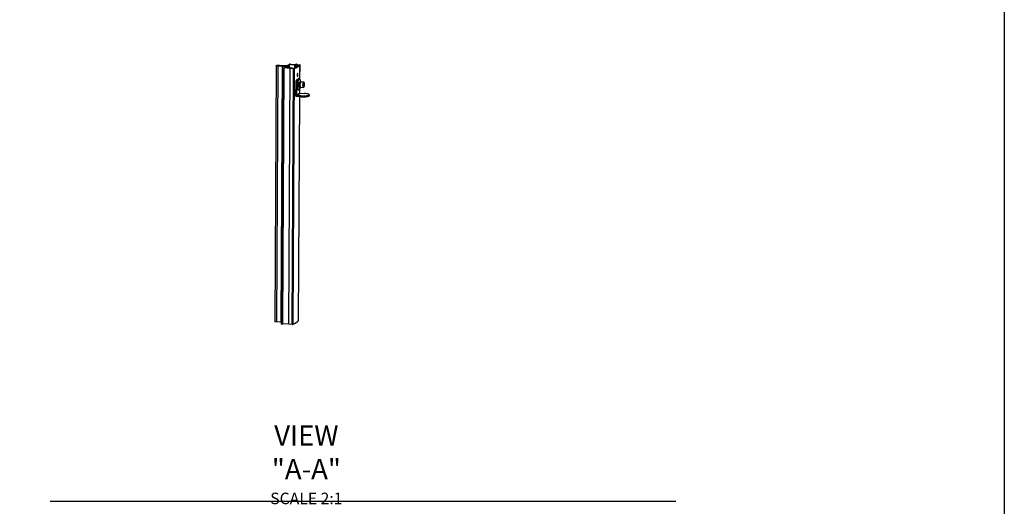
# Model space of a CAD drawing. Units: millimetres. Extents: x -3959 to 112836, y -98115 to 7275.
# Drawn here: x 11636 to 18038, y -85245 to -82079 of the extents above; entities that cross this region are included whole.
import ezdxf

# ---------------------------------------------------------------- set-up
doc = ezdxf.new("R2010")
doc.units = ezdxf.units.MM
doc.header["$LTSCALE"] = 0.3
doc.header["$MEASUREMENT"] = 0
doc.layers.get('0').update_dxf_attribs({"linetype": 'CONTINUOUS', "lineweight": 0})
doc.layers.add('DIM', color=7, linetype='CONTINUOUS')
doc.layers.add('DIMENS', color=1, linetype='CONTINUOUS', lineweight=0)
doc.styles.get("Standard").update_dxf_attribs({"font": 'txt.shx', "width": 0.9})

msp = doc.modelspace()

# ---------------------------------------------------------------- linework, layer by layer
at = {"color": 7, "linetype": 'Continuous', "lineweight": 25}
for p, q in [((13303.60457, -82378.1806), (13294.79223, -84042.12808)), ((13308.08043, -84045.32852), (13316.89277, -82381.38105)), ((13344.50536, -82382.87152), (13316.89277, -82381.38105)), ((13344.28768, -82382.01991), (13318.07065, -82380.60477)), ((13325.13798, -82375.94709), (13351.355, -82377.36223)), ((13326.31587, -82375.17081), (13353.92846, -82376.66128)), ((13335.69302, -84046.81899), (13344.50536, -82382.87152)), ((13337.37249, -84060.01146), (13346.18483, -82396.06399)), ((13339.54307, -84060.12863), (13348.35541, -82396.18116)), ((13340.61827, -84060.03604), (13349.43061, -82396.08857)), ((13348.35541, -82396.18116), (13346.18483, -82396.06399)), ((13347.45856, -84056.76508), (13356.2709, -82392.81761)), ((13394.74425, -82395.50422), (13356.2709, -82392.81761)), ((13390.34095, -82394.53418), (13357.38995, -82392.25926)), ((13376.50044, -82382.57911), (13381.69238, -82382.86461)), ((13385.93192, -84059.45169), (13394.74425, -82395.50422)), ((13387.86486, -82382.69427), (13386.16706, -82382.26653)), ((13387.57771, -82382.62193), (13387.58453, -82381.33601)), ((13387.58453, -82381.33601), (13390.22731, -82381.14339)), ((13387.80309, -82394.35896), (13387.86486, -82382.69427)), ((13390.15646, -82394.52144), (13390.22731, -82381.14339)), ((13391.06433, -82394.55581), (13391.19448, -82369.98057)), ((13391.19448, -82369.98057), (13425.53757, -82371.33805)), ((13395.18132, -82365.93683), (13391.80507, -82369.40077)), ((13391.80507, -82369.40077), (13431.95176, -82370.95845)), ((13392.35802, -82365.63381), (13394.5286, -82365.75098)), ((13416.06436, -82396.99303), (13394.74425, -82395.50422)), ((13395.17383, -82369.53148), (13395.19301, -82365.911)), ((13399.94988, -82393.17055), (13399.04009, -82392.67369)), ((13399.94207, -82394.64665), (13399.94988, -82393.17055)), ((13405.00843, -82394.33826), (13405.0127, -82393.53259)), ((13407.47811, -82393.27708), (13405.0127, -82393.53259)), ((13406.22475, -82395.28014), (13408.07742, -82394.39549)), ((13407.25202, -84060.9405), (13416.06436, -82396.99303)), ((13417.27793, -82396.39389), (13407.30731, -82395.70552)), ((13408.50675, -82395.78833), (13408.51647, -82393.95362)), ((13414.17028, -84060.38394), (13422.98261, -82396.43647)), ((13425.91544, -82372.91961), (13425.80938, -82392.94625)), ((13426.97417, -82371.71848), (13426.02094, -82372.70018)), ((13427.60473, -82391.96209), (13427.701, -82373.78488)), ((13427.701, -82373.78488), (13429.86674, -82373.45402)), ((13429.77517, -82390.74273), (13429.86674, -82373.45402)), ((13431.95176, -82370.95845), (13433.87764, -82369.03529)), ((13432.04338, -82368.66069), (13432.03163, -82370.87869)), ((13432.24104, -82368.56134), (13434.60964, -82368.02114)), ((13432.71039, -82370.20089), (13432.71771, -82368.81935)), ((13433.22739, -82368.84686), (13432.71771, -82368.81935)), ((13433.22293, -82369.68908), (13433.22739, -82368.84686)), ((13434.98494, -82371.07614), (13454.25485, -82371.8238)), ((13435.10466, -82387.59527), (13435.1785, -82373.65198)), ((13435.1785, -82373.65198), (13436.55395, -82374.11481)), ((13435.55746, -82367.96863), (13437.93045, -82368.09672)), ((13436.48709, -82386.73909), (13436.55395, -82374.11481)), ((13437.91407, -82371.18979), (13437.93045, -82368.09672)), ((13443.16622, -82382.32427), (13443.2207, -82372.03701)), ((13443.2207, -82372.03701), (13453.61255, -82372.44776)), ((13458.15315, -82468.96976), (13458.66245, -82372.80344)), ((13453.68996, -82462.06776), (13440.54945, -82470.72794)), ((13454.56639, -82461.79926), (13449.7963, -82461.54178)), ((13435.74413, -82491.5384), (13435.32158, -82571.32466)), ((13454.97087, -82466.25244), (13448.79332, -82465.91899)), ((13453.14774, -82488.57865), (13453.77692, -82488.37158)), ((13453.46552, -82488.43416), (13454.22231, -82488.48177)), ((13453.72315, -82516.93465), (13460.70333, -82517.37376)), ((13454.06565, -82488.44073), (13454.44022, -82488.70076)), ((13457.88519, -82556.45424), (13458.05198, -82524.96198)), ((13458.85872, -82483.8372), (13466.16238, -82484.29668)), ((13460.05059, -82516.59281), (13460.77509, -82517.45962)), ((13461.90794, -82518.13677), (13481.48856, -82519.19369)), ((13462.55699, -82484.44789), (13462.52743, -82484.47637)), ((13483.33677, -82484.95354), (13463.75616, -82483.89662)), ((13481.74608, -82508.17877), (13485.7276, -82508.39368)), ((13481.90887, -82498.3778), (13486.62076, -82498.63213)), ((13482.43828, -82511.05894), (13483.1742, -82511.92448)), ((13482.68772, -82518.64242), (13484.31491, -82517.07485)), ((13484.96053, -82492.40138), (13483.50074, -82493.30863)), ((13485.91863, -82487.3643), (13484.46962, -82485.63069)), ((13457.88519, -82556.45424), (13435.32158, -82571.32466)), ((13436.59431, -82572.69791), (13436.56149, -82578.89478)), ((13464.9101, -82580.42497), (13436.56149, -82578.89478)), ((13436.59431, -82572.69791), (13459.15792, -82557.82749)), ((13464.94292, -82574.22811), (13436.59431, -82572.69791)), ((13445.0969, -82534.3993), (13451.27444, -82534.73275)), ((13449.75219, -84036.93389), (13457.46805, -82580.02327)), ((13449.85011, -84036.75092), (13457.56497, -82580.0285)), ((13459.15792, -82557.82749), (13487.50653, -82559.35769)), ((13464.94292, -82574.22811), (13464.9101, -82580.42497)), ((13519.2923, -82573.21803), (13519.32512, -82567.02116)), ((13335.69302, -84046.81899), (13308.08043, -84045.32852)), ((13337.44179, -84046.92628), (13335.69302, -84046.81899)), ((13339.54307, -84060.12863), (13337.37249, -84060.01146)), ((13385.93192, -84059.45169), (13347.45856, -84056.76508)), ((13407.25202, -84060.9405), (13385.93192, -84059.45169)), ((13450.14311, -84036.74693), (13450.04455, -84036.92956))]:
    msp.add_line(p, q, dxfattribs=at)
at = {"color": 8, "linetype": 'Continuous', "lineweight": 25}
for p, q in [((13325.1113, -82380.98481), (13325.13798, -82375.94709)), ((13351.32732, -82382.58883), (13351.355, -82377.36223)), ((13373.3029, -82381.36349), (13373.32623, -82376.95724)), ((13374.22655, -82393.42165), (13374.28285, -82382.79178)), ((13376.44221, -82393.57461), (13376.50044, -82382.57911)), ((13378.98318, -82379.85566), (13378.98404, -82379.69319)), ((13381.63376, -82393.93304), (13381.69238, -82382.86461)), ((13395.16228, -82369.53103), (13395.18132, -82365.93683)), ((13406.22354, -82395.5081), (13406.22475, -82395.28014)), ((13408.0702, -82395.75819), (13408.07742, -82394.39549)), ((13425.42202, -82393.15582), (13425.53757, -82371.33805)), ((13440.14051, -82384.38574), (13440.19962, -82373.22554)), ((13441.04801, -82383.77892), (13441.10885, -82372.28997)), ((13453.60358, -82374.14182), (13453.61255, -82372.44776)), ((13458.05709, -82468.80031), (13458.56452, -82372.98642)), ((13453.68996, -82462.06776), (13449.01439, -82461.81538)), ((13435.74413, -82491.5384), (13431.06856, -82491.28602)), ((13435.87388, -82470.47556), (13440.54945, -82470.72794)), ((13435.32158, -82571.32466), (13429.99998, -82571.03741))]:
    msp.add_line(p, q, dxfattribs=at)
at = {"color": 0, "lineweight": 25, "ltscale": 0.5}
for p, q in [((13435.87388, -82470.47556), (13449.01439, -82461.81538)), ((13449.01439, -82461.81538), (13449.7963, -82461.54178)), ((13431.06856, -82491.28602), (13429.99998, -82571.03741))]:
    msp.add_line(p, q, dxfattribs=at)
at = {"color": 7, "linetype": 'Continuous', "lineweight": 25, "flags": 128}
for points in [[(13316.89277, -82381.38105), (13313.59415, -82381.13845), (13310.60337, -82380.78584), (13308.03534, -82380.33678), (13305.98876, -82379.80852), (13304.54228, -82379.22136), (13303.75149, -82378.59788), (13303.64676, -82377.96202), (13304.23214, -82377.33822), (13305.48512, -82376.75046), (13307.35755, -82376.22132), (13309.77748, -82375.77114), (13312.6519, -82375.41722), (13315.87036, -82375.17315), (13319.30918, -82375.04833), (13322.83619, -82375.04754), (13326.31587, -82375.17081)], [(13318.07065, -82380.60477), (13315.25999, -82380.38989), (13312.76747, -82380.069), (13310.71806, -82379.6582), (13309.21453, -82379.17809), (13308.33227, -82378.65274), (13308.11554, -82378.1085), (13308.57518, -82377.57265), (13309.68816, -82377.07206), (13311.39867, -82376.63185), (13313.62093, -82376.27407), (13316.24351, -82376.01668), (13319.13491, -82375.87258), (13322.15013, -82375.84899), (13325.13798, -82375.94709)], [(13361.23868, -82388.54346), (13362.15644, -82387.85838), (13362.44364, -82387.15242), (13362.09273, -82386.44412), (13361.11292, -82385.75209), (13359.52996, -82385.0945), (13357.3854, -82384.48861), (13354.73556, -82383.95033), (13351.65004, -82383.49381), (13348.20986, -82383.13103), (13344.50536, -82382.87152)], [(13353.92846, -82376.66128), (13357.79999, -82376.81071), (13361.73689, -82376.84613), (13365.63577, -82376.76661), (13369.39424, -82376.57425), (13372.9136, -82376.27408), (13376.10142, -82375.87401), (13378.87401, -82375.38452), (13381.15853, -82374.81848), (13382.89501, -82374.19075), (13384.03783, -82373.51781)], [(13373.32623, -82376.95724), (13374.30001, -82376.89241), (13375.34416, -82376.88142), (13376.37019, -82376.92521), (13377.29113, -82377.02006), (13378.02891, -82377.15793), (13378.521, -82377.32714), (13378.72569, -82377.51335), (13378.62563, -82377.70077)], [(13380.24059, -82380.09337), (13379.91558, -82380.06899), (13379.62099, -82380.0339), (13379.36785, -82379.98943), (13379.16566, -82379.93724), (13379.022, -82379.87929), (13378.94227, -82379.81775), (13378.92946, -82379.75493), (13378.98404, -82379.69319)], [(13386.16706, -82382.26653), (13384.56008, -82382.38927), (13382.79645, -82382.38458), (13381.17017, -82382.25326), (13379.95233, -82382.0172), (13379.34596, -82381.71574), (13379.45214, -82381.39915), (13380.25316, -82381.12019), (13381.6155, -82380.92538), (13383.31205, -82380.84718), (13385.05999, -82380.89864), (13386.56794, -82381.07116), (13387.58453, -82381.33601)], [(13394.5286, -82365.75098), (13394.68307, -82365.76213), (13394.82445, -82365.77812), (13394.94801, -82365.79841), (13395.0496, -82365.82231), (13395.12581, -82365.84903), (13395.17407, -82365.87767), (13395.19279, -82365.90727), (13395.18132, -82365.93683)], [(13405.0127, -82393.53259), (13405.59693, -82393.83536), (13405.46728, -82394.15155), (13404.64538, -82394.42845), (13403.26822, -82394.6199), (13401.56539, -82394.69398), (13399.82075, -82394.63835), (13398.32513, -82394.46227), (13397.32786, -82394.19511), (13396.99518, -82393.88139), (13397.38255, -82393.57342), (13398.4254, -82393.32253), (13399.94988, -82393.17055)], [(13407.30731, -82395.70552), (13406.98422, -82395.67645), (13406.69755, -82395.6366), (13406.45859, -82395.58756), (13406.27674, -82395.53126), (13406.15917, -82395.46991), (13406.1105, -82395.40592), (13406.13265, -82395.34182), (13406.22475, -82395.28014)], [(13408.07742, -82394.39549), (13408.3115, -82394.25817), (13408.45818, -82394.11657), (13408.51561, -82393.97244), (13408.48307, -82393.8276), (13408.36097, -82393.68387), (13408.15084, -82393.54303), (13407.85532, -82393.40687), (13407.47811, -82393.27708)], [(13425.53757, -82371.33805), (13425.87193, -82371.35745), (13426.1811, -82371.388), (13426.4535, -82371.42855), (13426.67891, -82371.47758), (13426.84887, -82371.53325), (13426.95703, -82371.59348), (13426.99932, -82371.656), (13426.97417, -82371.71848)], [(13426.02094, -82372.70018), (13425.9284, -82372.84313), (13425.92494, -82372.9875), (13426.0106, -82373.1315), (13426.18432, -82373.27334), (13426.44395, -82373.41127), (13426.78626, -82373.54359), (13427.20701, -82373.66864), (13427.701, -82373.78488)], [(13429.86674, -82373.45402), (13428.99937, -82373.17293), (13428.81815, -82372.85597), (13429.35327, -82372.55598), (13430.51554, -82372.32295), (13432.1112, -82372.19575), (13433.87425, -82372.19558), (13435.51079, -82372.32245), (13436.74801, -82372.55523), (13437.37965, -82372.85511), (13437.30043, -82373.1721), (13436.52354, -82373.45335), (13435.1785, -82373.65198)], [(13432.71771, -82368.81935), (13432.51038, -82368.80391), (13432.32939, -82368.77978), (13432.18611, -82368.74847), (13432.08954, -82368.71194), (13432.04573, -82368.67248), (13432.05745, -82368.63258), (13432.12394, -82368.59474), (13432.24104, -82368.56134)], [(13433.87764, -82369.03529), (13433.89579, -82369.00533), (13433.88174, -82368.97514), (13433.83602, -82368.94582), (13433.7603, -82368.91845), (13433.65737, -82368.89405), (13433.53103, -82368.87351), (13433.38592, -82368.85758), (13433.22739, -82368.84686)], [(13453.61255, -82372.44776), (13453.9514, -82372.46752), (13454.26418, -82372.49871), (13454.53885, -82372.54014), (13454.76483, -82372.59022), (13454.9334, -82372.64701), (13455.03808, -82372.70833), (13455.07483, -82372.77181), (13455.04224, -82372.83502)], [(13454.25485, -82371.8238), (13455.27502, -82371.88254), (13456.21727, -82371.97583), (13457.04512, -82372.10005), (13457.72651, -82372.25041), (13458.23506, -82372.42106), (13458.55108, -82372.60542), (13458.66234, -82372.79633), (13458.56452, -82372.98642)], [(13457.7301, -82468.27204), (13457.5658, -82467.35473), (13456.99407, -82465.05788), (13456.29176, -82463.32654), (13455.48586, -82462.22722), (13454.60734, -82461.80219), (13453.68996, -82462.06776)], [(13435.87388, -82470.47556), (13434.9529, -82471.42155), (13434.06371, -82473.01158), (13433.24048, -82475.18456), (13432.51484, -82477.85699), (13431.91469, -82480.92616), (13431.46309, -82484.27412), (13431.17738, -82487.77222), (13431.06856, -82491.28602)], [(13440.54945, -82470.72794), (13439.62847, -82471.67392), (13438.73928, -82473.26396), (13437.91605, -82475.43694), (13437.19042, -82478.10937), (13436.59027, -82481.17853), (13436.13866, -82484.5265), (13435.85296, -82488.02459), (13435.74413, -82491.5384)], [(13445.0969, -82534.3993), (13444.45489, -82534.27138), (13443.30365, -82533.54588), (13442.22024, -82532.19844), (13441.22485, -82530.25417), (13440.33602, -82527.74929), (13439.57029, -82524.73046), (13438.94195, -82521.25391), (13438.4627, -82517.3844), (13438.14145, -82513.19402), (13437.9842, -82508.76082), (13437.99387, -82504.16739), (13438.17029, -82499.4993), (13438.51017, -82494.8435), (13439.00717, -82490.28672), (13439.65204, -82485.91384), (13440.43277, -82481.80632), (13441.33481, -82478.04069), (13442.34136, -82474.68708), (13443.43367, -82471.80796), (13444.59139, -82469.45698), (13445.79296, -82467.67792), (13447.01598, -82466.50392)], [(13459.91673, -82517.47387), (13459.63499, -82518.84542), (13458.73295, -82522.61106), (13457.7264, -82525.96467), (13456.63409, -82528.84379), (13455.47637, -82531.19477), (13454.2748, -82532.97383), (13453.05178, -82534.14783), (13451.83007, -82534.6949), (13450.63244, -82534.60484), (13449.4812, -82533.87933), (13448.39779, -82532.53189), (13447.4024, -82530.58762), (13446.51356, -82528.08274), (13445.74784, -82525.06391), (13445.1195, -82521.58736), (13444.64024, -82517.71785), (13444.31899, -82513.52747), (13444.16174, -82509.09427), (13444.17142, -82504.50085), (13444.34784, -82499.83275), (13444.68771, -82495.17695), (13445.18472, -82490.62017), (13445.82959, -82486.24729), (13446.61032, -82482.13978), (13447.51236, -82478.37414), (13448.51891, -82475.02053), (13449.61122, -82472.14141), (13450.76894, -82469.79043), (13451.9705, -82468.01137), (13453.19353, -82466.83737), (13453.19353, -82466.83737)], [(13447.01598, -82466.50392), (13448.23769, -82465.95685), (13448.79332, -82465.91899)], [(13450.26128, -82507.76747), (13450.0711, -82506.05275), (13449.94871, -82503.41872), (13449.99743, -82500.62695), (13450.21463, -82497.82793), (13450.5886, -82495.17257), (13451.09919, -82492.80401), (13451.71885, -82490.84994), (13452.4142, -82489.41572), (13453.14774, -82488.57865)], [(13453.19353, -82466.83737), (13454.41524, -82466.2903), (13455.61287, -82466.38036), (13456.76411, -82467.10587), (13457.84752, -82468.45331), (13458.84291, -82470.39758), (13459.73175, -82472.90246), (13460.49747, -82475.92129), (13461.12581, -82479.39784), (13461.60507, -82483.26735), (13461.6617, -82483.85775)], [(13458.61842, -82498.31674), (13458.39758, -82501.6671), (13458.34715, -82504.99248), (13458.46908, -82508.16506), (13458.75867, -82511.06294), (13459.2048, -82513.57475), (13459.79032, -82515.60396), (13460.49273, -82517.07258), (13461.28505, -82517.92419), (13461.90794, -82518.13677)], [(13463.75616, -82483.89662), (13463.52729, -82483.90733), (13462.64881, -82484.36297), (13461.77737, -82485.45861), (13460.94646, -82487.15213), (13460.18801, -82489.37846), (13459.53118, -82492.05204), (13459.00119, -82495.07013), (13458.61842, -82498.31674)], [(13482.68772, -82518.64242), (13482.59591, -82518.72733), (13481.71742, -82519.18297), (13480.86566, -82518.98111), (13480.07335, -82518.1295), (13479.37093, -82516.66088), (13478.78541, -82514.63167), (13478.33928, -82512.11986), (13478.04969, -82509.22198), (13477.92777, -82506.0494), (13477.97819, -82502.72402), (13478.19903, -82499.37366)], [(13478.19903, -82499.37366), (13478.5818, -82496.12705), (13479.11179, -82493.10896), (13479.76863, -82490.43538), (13480.52707, -82488.20905), (13481.35798, -82486.51553), (13482.22942, -82485.41989), (13483.1079, -82484.96425), (13483.95967, -82485.16611), (13484.46962, -82485.63069)], [(13480.2751, -82499.73297), (13480.07246, -82502.84582), (13480.03337, -82505.93071), (13480.15943, -82508.86135), (13480.44549, -82511.51776), (13480.87982, -82513.79117), (13481.44466, -82515.58853), (13482.11686, -82516.83624), (13482.86892, -82517.48322), (13483.67005, -82517.50299), (13484.48744, -82516.89474), (13485.28763, -82515.68336), (13486.03787, -82513.91845), (13486.70743, -82511.67228), (13487.26891, -82509.03678), (13487.69932, -82506.11988), (13487.98103, -82503.04097), (13488.10252, -82499.92612), (13488.05881, -82496.90284), (13487.85168, -82494.09491), (13487.48963, -82491.61729), (13486.98747, -82489.5714), (13486.36576, -82488.04102), (13485.64995, -82487.08879), (13484.86936, -82486.75369), (13484.05592, -82487.04945), (13483.24296, -82487.96396), (13482.46375, -82489.45978), (13481.75019, -82491.47566), (13481.13149, -82493.92908), (13480.63299, -82496.7196), (13480.2751, -82499.73297)], [(13484.96053, -82492.40138), (13484.63535, -82492.28143), (13484.30045, -82492.33055), (13483.96157, -82492.5479), (13483.62449, -82492.92977), (13483.295, -82493.46962), (13482.97872, -82494.15822), (13482.68106, -82494.98378), (13482.40713, -82495.93218)], [(13483.1742, -82511.92448), (13483.49938, -82512.04443), (13483.83427, -82511.99531), (13484.17316, -82511.77796), (13484.51023, -82511.39609), (13484.83973, -82510.85624), (13485.15601, -82510.16764), (13485.45366, -82509.34208), (13485.7276, -82508.39368)], [(13464.9101, -82580.42497), (13470.21263, -82580.64776), (13475.60946, -82580.74978), (13481.01548, -82580.72942), (13486.34542, -82580.587), (13491.51524, -82580.32476), (13496.44339, -82579.94685), (13501.05217, -82579.45922), (13505.26889, -82578.86957), (13509.02705, -82578.18718), (13512.26738, -82577.42283), (13514.93878, -82576.58857), (13516.99911, -82575.69755), (13518.41589, -82574.76383), (13519.16678, -82573.80213), (13519.2923, -82573.21803)], [(13464.94292, -82574.22811), (13470.24545, -82574.4509), (13475.64228, -82574.55291), (13481.0483, -82574.53255), (13486.37824, -82574.39013), (13491.54806, -82574.12789), (13496.47621, -82573.74998), (13501.08499, -82573.26235), (13505.30171, -82572.6727), (13509.05987, -82571.99031), (13512.3002, -82571.22596), (13514.97159, -82570.3917), (13517.03193, -82569.50068), (13518.44871, -82568.56696), (13519.19959, -82567.60526), (13519.27274, -82566.63075), (13518.66699, -82565.6588), (13517.3919, -82564.70473), (13515.46758, -82563.78359), (13512.92438, -82562.90991), (13509.8024, -82562.09747), (13506.15088, -82561.35908), (13502.02741, -82560.70638), (13497.49702, -82560.14967), (13492.63115, -82559.69773), (13487.50653, -82559.35769)], [(13308.08043, -84045.32852), (13304.78181, -84045.08592), (13301.79103, -84044.73331), (13299.223, -84044.28425), (13297.17642, -84043.75599), (13295.72994, -84043.16884), (13294.93915, -84042.54535), (13294.79223, -84042.12808)]]:
    msp.add_lwpolyline(points, dxfattribs=at)
at = {"color": 7, "linetype": 'Continuous', "lineweight": 25}
for centre, radius, start, end in [((13342.13319, -82458.60196), 76.61235, 75.128161416, 88.388520583), ((13242.48507, -82169.66119), 249.02182, 294.609300929, 298.481847459), ((13348.64113, -82393.20969), 2.98517, 264.507588238, 285.335313502), ((13235.34343, -82148.72018), 272.40963, 294.759318762, 296.354117548), ((13359.60037, -82228.49842), 149.09199, 266.829702257, 275.282302994), ((13269.35782, -82215.37805), 197.57686, 296.459104849, 302.077054629), ((13364.8963, -82372.17567), 12.76248, 255.942476461, 285.835793977), ((13293.97683, -82260.40944), 144.64672, 300.955434965, 305.817870772), ((13375.89666, -82387.9514), 5.40612, 83.587620601, 107.36853126), ((13320.7646, -82293.96959), 103.6245, 304.182503036, 312.817420558), ((13364.16971, -82720.19631), 340.48242, 86.409519279, 87.29461531), ((13383.79144, -82347.00792), 35.91807, 266.649714163, 276.511855075), ((13334.16581, -82312.55431), 78.76399, 309.285351047, 317.630774247), ((13385.25914, -82396.94035), 16.55979, 72.541527498, 89.193183173), ((13391.01112, -82388.42044), 6.15036, 263.744441473, 285.233566987), ((13363.34956, -82330.53032), 70.21914, 294.641926251, 296.382184323), ((13399.12282, -82406.7519), 14.07846, 90.33671234, 108.945866501), ((13418.10042, -82379.02527), 18.08275, 263.534975437, 285.663783848), ((13417.95165, -82390.41502), 6.01671, 263.570862399, 285.676336007), ((13352.39654, -82255.67844), 155.76201, 295.550370225, 311.222935511), ((13355.48308, -82255.29604), 156.45066, 295.559168031, 311.214137705), ((13435.29579, -82371.82642), 3.86665, 86.119681446, 100.221485965), ((13382.32252, -82316.06731), 76.15315, 313.751593918, 316.904159886), ((13436.5726, -82366.27377), 7.84107, 269.863669511, 297.552825531), ((13431.04514, -82363.41916), 13.41527, 313.030849832, 318.604955133), ((13442.66032, -82376.30055), 4.30021, 82.512200096, 111.14863792), ((13477.55918, -82507.26822), 19.83681, 176.082537327, 208.038545797), ((13516.16664, -82503.94274), 34.69688, 166.65154342, 182.892672368), ((13490.97522, -82506.50927), 9.49634, 175.073404346, 214.767101663), ((13477.1595, -82497.81659), 9.49634, 355.073404346, 34.767101663), ((13451.96809, -82500.38312), 34.69688, 346.65154342, 2.892672368), ((13436.69035, -82571.33249), 1.36879, 179.672155466, 265.976649692), ((13459.25396, -82556.46207), 1.36879, 179.672155466, 265.976649692), ((13339.82879, -84057.15716), 2.98517, 264.507588238, 285.335313502), ((13226.53109, -83812.66765), 272.40963, 294.759318762, 296.354117548), ((13409.28808, -84042.97274), 18.08275, 263.534975437, 285.663783848), ((13346.67074, -83919.24352), 156.45066, 295.559168031, 311.214137705)]:
    msp.add_arc(centre, radius, start, end, dxfattribs=at)
at = {"color": 0, "lineweight": 25, "ltscale": 0.5}
msp.add_arc((13439.32347, -82569.91994), 9.39022, 186.83463323, 252.894416969, dxfattribs=at)
at = {"color": 7, "linetype": 'Continuous', "lineweight": 25}
for points, knots in [([(13442.97411, -82428.66346), (13443.25067, -82428.58196), (13443.80378, -82428.41895), (13444.52116, -82429.52986), (13445.05552, -82431.51545), (13445.35056, -82434.24754), (13445.37724, -82437.39273), (13445.13304, -82440.60322), (13444.6426, -82443.51519), (13443.95601, -82445.8006), (13443.14555, -82447.20132), (13442.29975, -82447.55927), (13441.51465, -82446.83422), (13440.88265, -82445.10809), (13440.48044, -82442.57579), (13440.35796, -82439.52269), (13440.53066, -82436.29463), (13440.97735, -82433.25004), (13441.64227, -82430.75175), (13442.34745, -82429.22414), (13442.79989, -82428.81934), (13442.97411, -82428.66346)], [0, 0, 0, 0, 0.0536867853, 0.1073735017, 0.1610620078, 0.2147516842, 0.2684394172, 0.322125124, 0.3758118827, 0.4295011303, 0.4831904216, 0.5368772453, 0.5905629414, 0.6442506069, 0.697940263, 0.7516288237, 0.8053149154, 0.8590010208, 0.9126896012, 0.9663792522, 1, 1, 1, 1]), ([(13441.50853, -82431.47126), (13441.60639, -82432.03638), (13441.84167, -82433.39513), (13441.92058, -82436.22662), (13441.76154, -82439.41853), (13441.38521, -82442.3124), (13440.99242, -82443.71431), (13440.81927, -82444.3323)], [0, 0, 0, 0, 0.1582308561, 0.3804384531, 0.6026357487, 0.8248331379, 1, 1, 1, 1]), ([(13453.73432, -82516.79989), (13453.4861, -82516.79966), (13452.81696, -82516.79903), (13451.85741, -82515.55461), (13450.95552, -82513.27365), (13450.37976, -82510.07914), (13450.16703, -82506.23773), (13450.37462, -82502.00413), (13450.99153, -82497.6511), (13452.01755, -82493.488), (13453.38874, -82489.77086), (13455.0525, -82486.79176), (13456.90568, -82484.63685), (13458.20636, -82484.1043), (13458.85872, -82483.8372)], [0, 0, 0, 0, 0.0509692379, 0.1374021173, 0.2234694503, 0.309923682, 0.3959698517, 0.4824442292, 0.5684704672, 0.6549637823, 0.7409713217, 0.8274823647, 0.9134724404, 1, 1, 1, 1]), ([(13452.38499, -82491.45537), (13452.23604, -82491.43714), (13451.84446, -82491.38923), (13451.22355, -82492.89143), (13450.6503, -82495.53887), (13450.36216, -82498.7125), (13450.44359, -82500.82728), (13450.47849, -82501.73355)], [0, 0, 0, 0, 0.1424741647, 0.3745476894, 0.5974205398, 0.8274762958, 1, 1, 1, 1]), ([(13452.15927, -82492.01138), (13451.98781, -82492.32043), (13451.58428, -82493.0478), (13451.09429, -82495.60857), (13450.8215, -82497.88039), (13450.8484, -82499.11636), (13450.84912, -82499.14913)], [0, 0, 0, 0, 0.2639421067, 0.6211915596, 0.9899547033, 1, 1, 1, 1]), ([(13452.62092, -82491.04711), (13452.61173, -82491.02588), (13452.45264, -82490.65863), (13452.2966, -82490.29806), (13452.14958, -82489.95834)], [0, 0, 0, 0, 0.0578009347, 1, 1, 1, 1]), ([(13453.27867, -82489.88833), (13453.09248, -82490.21652), (13452.72028, -82490.87261), (13452.341, -82491.5398), (13452.15144, -82491.87326)], [0, 0, 0, 0, 0.5002119488, 1, 1, 1, 1]), ([(13453.29294, -82490.07112), (13453.07773, -82490.39713), (13452.71124, -82490.95229), (13452.44359, -82492.30717), (13452.33311, -82492.86642)], [0, 0, 0, 0, 0.5872335179, 1, 1, 1, 1]), ([(13460.6455, -82517.30458), (13460.63255, -82517.30433), (13460.30409, -82517.29812), (13459.71654, -82516.70396), (13458.92413, -82515.49545), (13458.28394, -82513.65987), (13457.82283, -82511.3572), (13457.55359, -82508.6466), (13457.51339, -82505.64233), (13457.71556, -82502.45879), (13458.04172, -82499.71069), (13458.39109, -82498.11108), (13458.51172, -82497.55878)], [0, 0, 0, 0, 0.0048160913, 0.1221434776, 0.2384354318, 0.3552068562, 0.4724353096, 0.5884913691, 0.7056408651, 0.8225600567, 0.9387349853, 1, 1, 1, 1]), ([(13458.99919, -82495.43716), (13459.2187, -82494.62929), (13459.71347, -82492.80838), (13460.7168, -82490.29219), (13461.93457, -82487.97), (13463.27145, -82486.14816), (13464.6981, -82484.83582), (13465.67435, -82484.47637), (13466.16237, -82484.29668)], [0, 0, 0, 0, 0.137370906, 0.3096289562, 0.4828312538, 0.6542743194, 0.8271721567, 1, 1, 1, 1]), ([(13483.1742, -82511.92448), (13482.97309, -82511.38841), (13482.62897, -82510.47117), (13483.96923, -82509.23717), (13485.18755, -82508.65275), (13485.7276, -82508.39368)], [0, 0, 0, 0, 0.4391321359, 0.7513793607, 1, 1, 1, 1]), ([(13486.62076, -82498.63213), (13485.81641, -82497.70953), (13484.44012, -82496.13091), (13484.27997, -82493.9355), (13484.75151, -82492.87256), (13484.96053, -82492.40138)], [0, 0, 0, 0, 0.4391321359, 0.7513793607, 1, 1, 1, 1]), ([(13485.7276, -82508.39368), (13485.52559, -82507.82407), (13484.96035, -82506.23024), (13484.6778, -82503.32382), (13485.524, -82500.57476), (13486.35739, -82499.09863), (13486.62076, -82498.63213)], [0, 0, 0, 0, 0.1809422465, 0.5062925773, 0.8439745108, 1, 1, 1, 1])]:
    msp.add_open_spline(points, degree=3, knots=knots, dxfattribs=at)
at = {"layer": 'DIM', "color": 7, "lineweight": 25}
msp.add_line((11833.65866, -85210.21525), (15901.88816, -85210.21525), dxfattribs=at)
at = {"layer": 'DIMENS', "lineweight": 25, "ltscale": 0.5}
msp.add_lwpolyline([(-2450.26179, -75219.33986), (18038.44788, -75219.33986), (18038.44788, -98114.71535), (-2450.26179, -98114.71535)], close=True, dxfattribs=at)

# ---------------------------------------------------------------- texts
at = {"layer": 'DIM', "color": 7, "lineweight": 25, "insert": (13499.92059, -84974.66032), "char_height": 131.22, "attachment_point": 5}
msp.add_mtext('VIEW "A-A"\\P\\H75;SCALE 2:1', dxfattribs=at)

doc.saveas('drawing.dxf')
